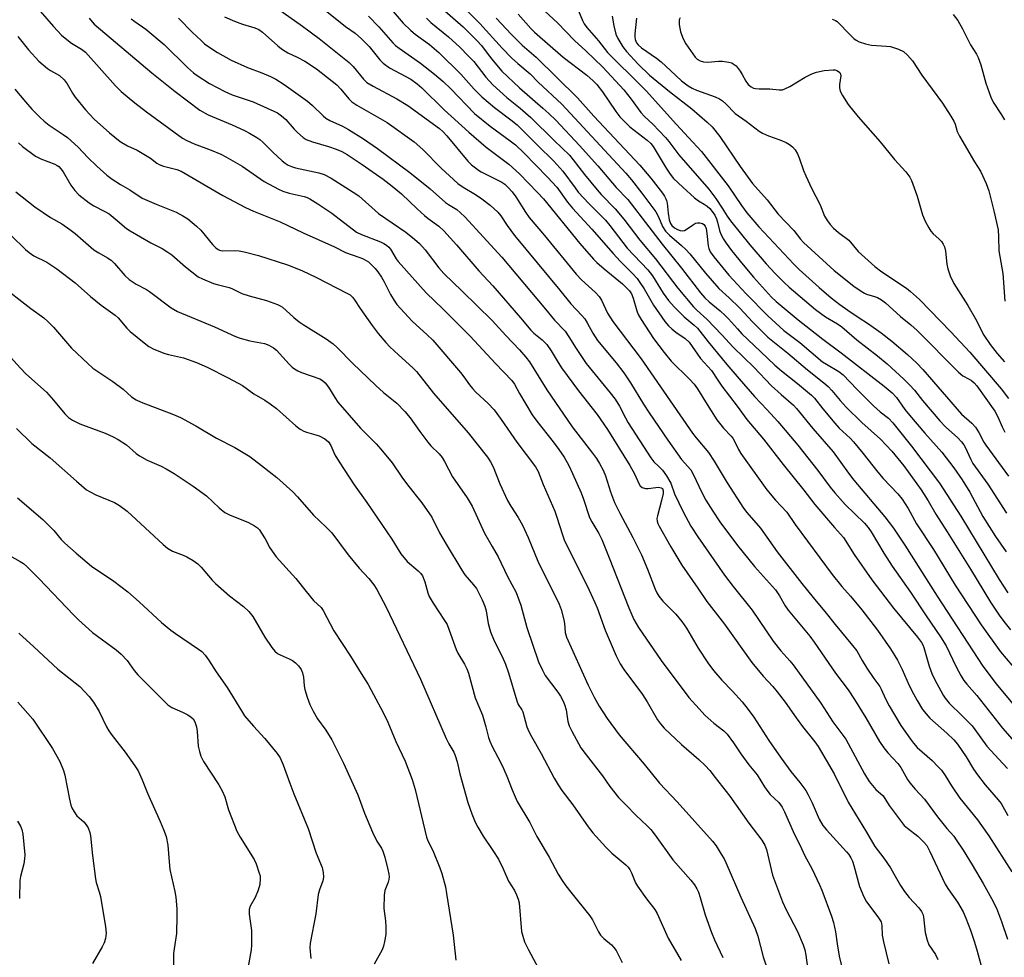
# Model space of a CAD drawing. Units: inches. Extents: x 1249770 to 1255770, y 577451 to 581451.
# Drawn here: x 1251434 to 1251729, y 577710 to 577990 of the extents above; entities that cross this region are included whole.
import ezdxf

# ---------------------------------------------------------------- set-up
doc = ezdxf.new("R2010")
doc.units = ezdxf.units.IN
doc.header["$MEASUREMENT"] = 0
doc.layers.add('Undefined', color=1, linetype='Continuous')

msp = doc.modelspace()

# ---------------------------------------------------------------- linework, layer by layer
at = {"layer": 'Undefined'}
for points, elevation in [([(1251563.92, 577997.38), (1251571.94, 577989.16), (1251578.64, 577981.83), (1251581.38, 577978.97), (1251583.27, 577977.26), (1251586.98, 577974.13), (1251589.41, 577971.69), (1251596.42, 577965.06), (1251615.61, 577944.43), (1251617.29, 577942.48), (1251620.39, 577938.53), (1251624.53, 577932.87), (1251625.39, 577931.43), (1251626.54, 577928.49), (1251627.5, 577927.12), (1251628.67, 577925.89), (1251632.28, 577922.88), (1251633.54, 577921.66), (1251634.71, 577920.33), (1251639.39, 577914.54), (1251643.45, 577909.94), (1251646.46, 577907.22), (1251649.63, 577904.21), (1251653.61, 577899.96), (1251658.11, 577895.41), (1251664.04, 577890.67), (1251669.88, 577885.64), (1251674.83, 577881.77), (1251676.06, 577880.71), (1251677.17, 577879.52), (1251679.7, 577876.54), (1251681.53, 577874.56), (1251686.22, 577869.93), (1251691.77, 577864.93), (1251695.1, 577861.38), (1251698.71, 577856.95), (1251703.96, 577849.8), (1251705.99, 577846.55), (1251708.35, 577842.5), (1251711.74, 577837.28), (1251718.72, 577826.08), (1251724.62, 577816.27), (1251727.29, 577812.34), (1251728.69, 577810.41), (1251730.68, 577807.99)], 586), ([(1251559.98, 577994.28), (1251566.92, 577988.25), (1251571.04, 577984.09), (1251572.41, 577982.58), (1251574.39, 577979.89), (1251575.88, 577978.06), (1251578.53, 577975), (1251583.78, 577969.98), (1251590.82, 577963.91), (1251592.56, 577962.34), (1251594.64, 577960.28), (1251601.77, 577952.78), (1251607.22, 577946.65), (1251612.74, 577940.14), (1251616.17, 577936.56), (1251622.49, 577928.44), (1251626.44, 577923.23), (1251632.2, 577916.11), (1251637.9, 577908.73), (1251639.27, 577907.18), (1251640.51, 577906), (1251643.83, 577903.28), (1251645.31, 577901.93), (1251646.31, 577900.92), (1251648.95, 577897.89), (1251650.33, 577896.44), (1251655.83, 577891.13), (1251660.18, 577887.06), (1251662.19, 577885.35), (1251666.95, 577881.62), (1251671.14, 577878.11), (1251672.01, 577877.18), (1251674.5, 577873.99), (1251678.1, 577869.69), (1251679.44, 577868.28), (1251682.67, 577865.22), (1251683.68, 577864.14), (1251686.5, 577860.77), (1251690.93, 577855.05), (1251692.57, 577853.21), (1251696.98, 577848.58), (1251698.25, 577846.98), (1251700.04, 577844.26), (1251702.54, 577839.61), (1251707.57, 577831.98), (1251714.09, 577821.29), (1251721.84, 577809.48), (1251727.64, 577801.37), (1251736.09, 577791.42)], 588), ([(1251599.97, 577996.66), (1251602.63, 577990.09), (1251603.18, 577989.13), (1251603.97, 577988.04), (1251607.45, 577983.99), (1251610.14, 577980.58), (1251611.09, 577979.49), (1251619.33, 577971.47), (1251621.69, 577969.07), (1251630.71, 577958.99), (1251634.38, 577955.15), (1251638.18, 577950.9), (1251646.21, 577940.64), (1251650.17, 577934.82), (1251651.8, 577932.65), (1251655.4, 577928.46), (1251665.79, 577917.28), (1251667.46, 577915.68), (1251673.4, 577910.33), (1251677.05, 577907.19), (1251679.63, 577905.21), (1251682.02, 577903.5), (1251685.07, 577901.41), (1251688.12, 577899.44), (1251691.91, 577896.75), (1251695.12, 577894.26), (1251699.83, 577890.21), (1251702.59, 577887.66), (1251704.39, 577885.8), (1251715.99, 577872.38), (1251719.06, 577869.77), (1251720.18, 577868.53), (1251721.2, 577866.9), (1251722.65, 577864.09), (1251723.22, 577863.12), (1251730.03, 577853.91)], 578), ([(1251440.45, 577992.9), (1251444.43, 577988.28), (1251446.85, 577985.76), (1251447.94, 577984.79), (1251449.8, 577983.37), (1251452.82, 577981.53), (1251454.01, 577980.6), (1251463.01, 577970.6), (1251464.72, 577968.92), (1251466.47, 577967.4), (1251468.71, 577965.53), (1251472.23, 577962.78), (1251483.04, 577954.97), (1251484.3, 577954.26), (1251486.47, 577953.28), (1251491.58, 577951.36), (1251494.44, 577950.12), (1251495.99, 577949.35), (1251500.84, 577946.59), (1251507.39, 577941.97), (1251511.68, 577939.68), (1251513, 577939.13), (1251514.89, 577938.5), (1251519.42, 577937.48), (1251520.31, 577937.18), (1251521.07, 577936.81), (1251523.52, 577935.34), (1251527.69, 577932.5), (1251535.09, 577926.84), (1251536.53, 577926.13), (1251542.23, 577923.93), (1251543.27, 577923.43), (1251544.01, 577922.93), (1251544.69, 577922.36), (1251545.25, 577921.7), (1251546.96, 577918.82), (1251547.53, 577918.06), (1251555.9, 577908.69), (1251560.98, 577903.78), (1251569.02, 577895.78), (1251576.58, 577887.55), (1251581.49, 577882.47), (1251582.26, 577881.43), (1251583.81, 577878.57), (1251587.61, 577872.22), (1251588.98, 577870.28), (1251593.88, 577864.11), (1251595.58, 577861.83), (1251597.14, 577859.52), (1251598.53, 577857.07), (1251599.69, 577854.68), (1251602.19, 577848.95), (1251602.92, 577846.99), (1251604.72, 577841.53), (1251605.38, 577840.24), (1251607.51, 577836.73), (1251608.43, 577834.95), (1251610.65, 577829.49), (1251616.51, 577814.53), (1251617.99, 577811.08), (1251619.34, 577808.61), (1251626.15, 577798.8), (1251634.45, 577787.75), (1251637.48, 577784.31), (1251639.27, 577782.43), (1251641.9, 577780.06), (1251644.88, 577777.81), (1251645.92, 577776.78), (1251647.83, 577774.17), (1251649.98, 577770.88), (1251652.41, 577767.63), (1251654.85, 577764.56), (1251657.1, 577761.02), (1251658.07, 577759.64), (1251658.8, 577758.77), (1251661.33, 577756.34), (1251661.87, 577755.68), (1251662.34, 577754.92), (1251663.02, 577753.59), (1251665.68, 577747.65), (1251668.1, 577742.56), (1251669.15, 577740.41), (1251671.22, 577736.56), (1251673.53, 577731.76), (1251674.23, 577730.12), (1251677.13, 577722.34), (1251677.73, 577720.48), (1251678.3, 577717.63), (1251678.77, 577714.07), (1251679.42, 577710.36), (1251680.79, 577704.63)], 608), ([(1251495.58, 577991.17), (1251498.54, 577989.91), (1251500.99, 577989.02), (1251504.67, 577987.93), (1251505.83, 577987.44), (1251506.97, 577986.6), (1251511.49, 577982.51), (1251512.63, 577981.6), (1251514.54, 577980.47), (1251517.3, 577979.12), (1251519.55, 577977.91), (1251523.09, 577975.63), (1251527.8, 577972), (1251529.17, 577970.86), (1251530.34, 577969.61), (1251532.71, 577966.72), (1251533.68, 577965.77), (1251535.12, 577964.81), (1251544.26, 577959.57), (1251552.28, 577953.78), (1251554.91, 577951.52), (1251560.33, 577945.98), (1251565.38, 577941.39), (1251566.92, 577940.23), (1251570.61, 577938.07), (1251572.51, 577936.83), (1251575.01, 577934.91), (1251577.32, 577932.77), (1251578.23, 577931.66), (1251580.06, 577928.77), (1251582.3, 577925.85), (1251595.86, 577909.53), (1251599.14, 577905.38), (1251602.45, 577901.93), (1251603.33, 577900.9), (1251604.05, 577899.73), (1251605.75, 577896.59), (1251607.1, 577894.47), (1251612.66, 577887.79), (1251614.97, 577884.74), (1251617.03, 577881.8), (1251620.89, 577875.44), (1251622.58, 577872.8), (1251628.15, 577864.62), (1251632.23, 577858.9), (1251635.05, 577855.78), (1251635.86, 577854.33), (1251638.24, 577849.19), (1251639.54, 577846.74), (1251641.58, 577843.43), (1251643.74, 577840.28), (1251648.97, 577833.21), (1251652.4, 577828.94), (1251654.09, 577826.92), (1251660.31, 577819.87), (1251661.58, 577818.07), (1251663.28, 577815.16), (1251664.15, 577813.84), (1251670.59, 577806.03), (1251671.97, 577804.25), (1251678.31, 577794.95), (1251682.05, 577789.98), (1251684, 577787.14), (1251687.38, 577781.6), (1251691.49, 577774.61), (1251692.74, 577772.7), (1251693.94, 577771.23), (1251696.99, 577767.95), (1251697.82, 577766.77), (1251699.88, 577763.17), (1251700.57, 577762.19), (1251702.11, 577760.36), (1251704.92, 577757.37), (1251708.8, 577752.05), (1251711.59, 577748.56), (1251713.64, 577746.24), (1251714.43, 577745.22), (1251716.46, 577742.11), (1251719.18, 577737.7), (1251722.46, 577732.13), (1251725, 577727.62), (1251726.41, 577724.78), (1251727.97, 577720.76), (1251729.7, 577715.46)], 600), ([(1251538.61, 577991.38), (1251541.76, 577988.19), (1251545.92, 577983.43), (1251546.68, 577982.66), (1251547.79, 577981.8), (1251554.24, 577977.32), (1251558.38, 577974.02), (1251560.98, 577971.83), (1251563.25, 577969.7), (1251570.34, 577962.27), (1251575, 577958.56), (1251581.01, 577954.15), (1251582.59, 577952.89), (1251585.16, 577950.45), (1251592.2, 577943.29), (1251595.01, 577940.23), (1251598.13, 577935.84), (1251599.63, 577934.05), (1251605.43, 577927.7), (1251611.76, 577920.47), (1251613.94, 577918.16), (1251617.65, 577914.42), (1251618.96, 577912.96), (1251619.81, 577911.83), (1251621.04, 577909.93), (1251623.86, 577905.01), (1251627.24, 577900.1), (1251628.33, 577898.87), (1251629.31, 577897.92), (1251630.55, 577896.95), (1251633.35, 577895.07), (1251634.51, 577893.91), (1251637.88, 577889.05), (1251641.23, 577885.48), (1251643.09, 577882.54), (1251644.31, 577880.77), (1251648.91, 577874.85), (1251651.82, 577870.8), (1251656.72, 577864.96), (1251662.63, 577857.39), (1251668.87, 577849.66), (1251672.1, 577845.46), (1251677.98, 577838.56), (1251680.66, 577835.55), (1251683.92, 577830.5), (1251689.14, 577822.86), (1251695.69, 577814.39), (1251702.81, 577805.78), (1251704.05, 577804.13), (1251704.39, 577803.47), (1251704.69, 577802.65), (1251706.31, 577797.05), (1251707.11, 577794.89), (1251708.02, 577792.98), (1251709.76, 577789.7), (1251710.47, 577788.46), (1251711.09, 577787.56), (1251712.33, 577786.07), (1251716.23, 577782.23), (1251719.14, 577779.22), (1251719.98, 577778.18), (1251723.59, 577773.17), (1251728.3, 577767.95), (1251729.78, 577766.51)], 594), ([(1251546.03, 577992.76), (1251549.05, 577989.32), (1251551.25, 577987.12), (1251552.6, 577986.05), (1251556.86, 577982.97), (1251559.65, 577980.55), (1251566.26, 577974.05), (1251570.28, 577969.58), (1251572.53, 577967.29), (1251576.29, 577964.07), (1251581.25, 577960.45), (1251583.13, 577958.95), (1251589.21, 577952.82), (1251594.1, 577948.05), (1251596.72, 577945.08), (1251600.41, 577940.03), (1251601.39, 577938.8), (1251604.57, 577935.42), (1251609.56, 577930.37), (1251610.85, 577928.8), (1251615.98, 577922), (1251622.17, 577915.56), (1251623.53, 577913.74), (1251626.72, 577908.57), (1251628.36, 577906.38), (1251630.1, 577904.5), (1251633.03, 577901.56), (1251636.08, 577899.05), (1251637.03, 577898.12), (1251640.23, 577894.06), (1251645.82, 577887.24), (1251649.54, 577883), (1251654.03, 577877.69), (1251657.82, 577873.75), (1251661.03, 577870.26), (1251667, 577863.16), (1251673.05, 577855.61), (1251676.75, 577850.57), (1251678.12, 577848.87), (1251681.17, 577845.41), (1251686.93, 577839.79), (1251688.05, 577838.55), (1251688.98, 577837.2), (1251692.73, 577830.92), (1251695.26, 577827.03), (1251700.69, 577819.21), (1251705.42, 577812.11), (1251709.71, 577805.9), (1251711.36, 577803.15), (1251714.38, 577796.94), (1251715.78, 577794.3), (1251716.7, 577792.81), (1251717.56, 577791.72), (1251720.53, 577788.31), (1251728.29, 577778.51), (1251733.92, 577772.05)], 592), ([(1251583.35, 577991.98), (1251587.23, 577987.69), (1251588.3, 577986.63), (1251596.89, 577979.13), (1251603.9, 577973.71), (1251605.83, 577972.1), (1251606.88, 577970.95), (1251608.63, 577968.74), (1251612.57, 577962.92), (1251613.84, 577961.35), (1251616.82, 577958.28), (1251621.98, 577954.35), (1251623.1, 577953.34), (1251623.76, 577952.43), (1251627.61, 577946), (1251628.87, 577944.13), (1251629.9, 577942.89), (1251632.66, 577940.24), (1251636.18, 577937.11), (1251637.33, 577936.2), (1251639.05, 577935.2), (1251639.92, 577934.6), (1251640.72, 577933.88), (1251641.43, 577933.04), (1251642.22, 577931.86), (1251642.7, 577930.85), (1251643.03, 577929.82), (1251643.63, 577927.32), (1251644.03, 577926.26), (1251644.78, 577924.76), (1251645.58, 577923.52), (1251647.17, 577921.39), (1251650.71, 577917.05), (1251653.82, 577913.41), (1251659.14, 577907.41), (1251660.59, 577906.07), (1251667.17, 577900.66), (1251674.5, 577894.8), (1251679.99, 577890.8), (1251692.88, 577880.77), (1251695.29, 577878.75), (1251696.52, 577877.43), (1251699.08, 577873.84), (1251700.45, 577872.11), (1251705.04, 577866.76), (1251710.07, 577861.09), (1251713.71, 577856.4), (1251716.22, 577852.75), (1251718.46, 577849.09), (1251722.37, 577841.82), (1251726.11, 577835.88), (1251729.38, 577831.26)], 582), ([(1251591.38, 577992.92), (1251595.16, 577989.36), (1251600.28, 577984.08), (1251603.63, 577981.04), (1251608.75, 577976.15), (1251615.03, 577969.35), (1251617.2, 577966.57), (1251620.11, 577962.56), (1251621.18, 577961.43), (1251623.72, 577959.15), (1251627.48, 577955.1), (1251628.47, 577953.91), (1251631.44, 577949.91), (1251640.38, 577939.66), (1251642.5, 577936.87), (1251644.37, 577934.05), (1251645.87, 577931.64), (1251646.88, 577930.25), (1251652.72, 577923.03), (1251657.6, 577917.4), (1251660.28, 577914.46), (1251662.91, 577911.82), (1251664.43, 577910.41), (1251672.3, 577903.69), (1251675.35, 577901.52), (1251678.94, 577899.43), (1251680.2, 577898.57), (1251684.66, 577894.62), (1251690.91, 577889.87), (1251693.75, 577887.45), (1251698.72, 577882.91), (1251700.56, 577881.06), (1251701.94, 577879.57), (1251704.35, 577876.55), (1251709.5, 577870.43), (1251711.24, 577868.68), (1251714.91, 577865.33), (1251716.01, 577864.13), (1251716.66, 577863.25), (1251717.08, 577862.53), (1251718.73, 577858.87), (1251719.39, 577857.69), (1251723.88, 577851.5), (1251729.43, 577842.79)], 580), ([(1251611.49, 577991.37), (1251611.96, 577988.49), (1251612.64, 577985.97), (1251613.22, 577984.67), (1251614.68, 577982.23), (1251615.75, 577980.88), (1251619.3, 577977.07), (1251622.66, 577973.76), (1251628.67, 577968.89), (1251635.34, 577963.69), (1251639.97, 577959.75), (1251641.41, 577958.36), (1251643.75, 577955.42), (1251649.82, 577946.46), (1251653.52, 577941.42), (1251657.84, 577936.51), (1251661.16, 577932.18), (1251665.8, 577927.29), (1251667.83, 577924.77), (1251668.77, 577923.76), (1251677.92, 577915.39), (1251683.76, 577910.73), (1251685.94, 577909.19), (1251686.94, 577908.58), (1251687.61, 577908.3), (1251689.97, 577907.62), (1251690.91, 577907.25), (1251692.1, 577906.6), (1251693.27, 577905.73), (1251697.76, 577901.64), (1251700.83, 577899.17), (1251702.73, 577897.44), (1251715.08, 577884.95), (1251716.38, 577883.92), (1251718.32, 577882.93), (1251718.93, 577882.53), (1251719.76, 577881.76), (1251720.53, 577880.85), (1251726, 577873.35), (1251726.89, 577871.6), (1251728.1, 577868.62), (1251728.93, 577867.08)], 576), ([(1251631.83, 577990.93), (1251631.58, 577990.26), (1251631.53, 577989.74), (1251631.57, 577988.93), (1251631.96, 577986.75), (1251632.74, 577984.62), (1251633.52, 577983.08), (1251636.29, 577979.18), (1251636.89, 577978.59), (1251637.78, 577978.04), (1251638.8, 577977.77), (1251640.16, 577977.67), (1251643.34, 577977.97), (1251644.49, 577977.96), (1251646.45, 577977.64), (1251647.25, 577977.42), (1251647.74, 577977.19), (1251648.56, 577976.5), (1251649.79, 577974.97), (1251650.4, 577974), (1251651.45, 577972), (1251652.2, 577970.94), (1251653.03, 577970.26), (1251653.82, 577969.91), (1251654.37, 577969.78), (1251655.51, 577969.7), (1251658.71, 577969.69), (1251661.44, 577969.39), (1251662.42, 577969.41), (1251663.19, 577969.65), (1251664.67, 577970.42), (1251669.21, 577973.2), (1251671.27, 577974.18), (1251672.59, 577974.69), (1251674.95, 577975.11), (1251677.64, 577975.38), (1251678.21, 577975.33), (1251678.74, 577975.16), (1251679.22, 577974.89), (1251679.55, 577974.57), (1251679.8, 577974.04), (1251679.86, 577973.53), (1251679.48, 577971), (1251679.46, 577969.96), (1251679.73, 577968.96), (1251680.39, 577967.7), (1251682.11, 577965.01), (1251685.08, 577961.33), (1251691.66, 577953.78), (1251695.9, 577948.55), (1251699.36, 577944.85), (1251700.52, 577943.29), (1251701.05, 577942.29), (1251701.86, 577940.11), (1251702.7, 577937.63), (1251704.35, 577932.01), (1251705.13, 577930.15), (1251706.19, 577928.12), (1251706.79, 577927.16), (1251707.5, 577926.35), (1251709.16, 577924.84), (1251709.98, 577923.99), (1251710.48, 577923.28), (1251710.85, 577922.49), (1251711.17, 577921.14), (1251711.62, 577917.25), (1251711.86, 577915.89), (1251712.63, 577913.78), (1251713.71, 577911.47), (1251717.87, 577904.93), (1251720.17, 577900.9), (1251722.68, 577896.08), (1251724.51, 577893.29), (1251726.64, 577890.6), (1251728.87, 577888.08)], 572), ([(1251713.49, 577991.94), (1251714.85, 577990.11), (1251716.28, 577987.62), (1251718.72, 577982.87), (1251720.42, 577980.06), (1251720.95, 577979.03), (1251721.74, 577976.84), (1251723.21, 577971.35), (1251724.74, 577967.19), (1251725.44, 577965.64), (1251727.99, 577961.86), (1251728.82, 577960.42)], 568), ([(1251455.08, 577990.8), (1251455.95, 577989.67), (1251456.6, 577988.97), (1251473.81, 577974.45), (1251480.84, 577968.84), (1251488.21, 577963.33), (1251490.7, 577961.94), (1251497.88, 577958.9), (1251501.51, 577957.22), (1251503.01, 577956.44), (1251505.21, 577955.13), (1251506.15, 577954.51), (1251507.04, 577953.77), (1251510.05, 577950.74), (1251512.84, 577948.16), (1251513.74, 577947.42), (1251514.63, 577946.86), (1251515.65, 577946.41), (1251516.77, 577946.08), (1251523.74, 577944.6), (1251525.4, 577944.11), (1251527.46, 577942.93), (1251534.03, 577938.81), (1251535.71, 577937.64), (1251541.58, 577932.44), (1251549.81, 577926.82), (1251552.36, 577924.78), (1251553.92, 577923.41), (1251555.63, 577921.5), (1251559.64, 577916.21), (1251561.14, 577914.44), (1251566.63, 577909.21), (1251575.59, 577900.45), (1251579.72, 577895.98), (1251583.83, 577891.69), (1251585.71, 577889.45), (1251586.76, 577888.05), (1251592, 577879.65), (1251599.56, 577868.64), (1251605.65, 577860.8), (1251606.87, 577859.12), (1251607.75, 577857.68), (1251608.81, 577855.71), (1251609.56, 577854), (1251611, 577849.17), (1251612.25, 577846.01), (1251613.78, 577842.87), (1251617.68, 577835.58), (1251620.27, 577830.39), (1251622.09, 577826.05), (1251624.4, 577820.07), (1251624.9, 577819), (1251625.5, 577817.97), (1251626.64, 577816.56), (1251630.53, 577812.6), (1251632.36, 577810.49), (1251633.73, 577808.44), (1251637.18, 577802.46), (1251640.11, 577798.07), (1251641.82, 577795.77), (1251644.31, 577792.9), (1251647.5, 577789.64), (1251650.4, 577786.41), (1251652.22, 577784.17), (1251653.87, 577781.83), (1251658.4, 577774.89), (1251662.04, 577769.58), (1251664.94, 577765.59), (1251667.68, 577762.29), (1251669.43, 577759.91), (1251670.15, 577758.62), (1251671.32, 577756.23), (1251673.45, 577751.38), (1251674.55, 577749.5), (1251675.63, 577748.15), (1251681.54, 577741.64), (1251682.24, 577740.75), (1251682.85, 577739.79), (1251683.36, 577738.81), (1251683.81, 577737.54), (1251685.45, 577731.27), (1251686.78, 577728.12), (1251687.6, 577726.67), (1251691.01, 577722.14), (1251691.91, 577720.67), (1251692.19, 577719.47), (1251692.29, 577716.67), (1251692.67, 577714.66), (1251694.25, 577708.09)], 606), ([(1251467.69, 577990.63), (1251468.78, 577989.77), (1251472.05, 577987.47), (1251477.57, 577982.88), (1251484.53, 577976.09), (1251486.27, 577974.5), (1251487.42, 577973.63), (1251491.04, 577971.25), (1251495.63, 577968.86), (1251497.9, 577967.92), (1251504.18, 577965.79), (1251511.44, 577962.48), (1251512.64, 577961.65), (1251513.96, 577960.5), (1251516.37, 577957.64), (1251517.37, 577956.64), (1251519.08, 577955.17), (1251520.02, 577954.57), (1251521.86, 577953.87), (1251526.7, 577952.44), (1251528.96, 577951.67), (1251530.67, 577950.92), (1251532.29, 577950), (1251536.7, 577947.03), (1251542.98, 577942.63), (1251545.7, 577940.62), (1251548.49, 577938.25), (1251553.2, 577933.77), (1251555.38, 577931.81), (1251556.5, 577930.89), (1251559.64, 577928.63), (1251561.13, 577927.23), (1251564.99, 577923.04), (1251571.6, 577915.28), (1251575.79, 577910.81), (1251584.12, 577901.25), (1251587.2, 577897.52), (1251588.13, 577896.63), (1251590.56, 577894.63), (1251591.93, 577893.22), (1251593.23, 577891.32), (1251595.02, 577888.32), (1251596.38, 577886.26), (1251601.49, 577879.39), (1251607.06, 577872.29), (1251610.15, 577867.86), (1251616.83, 577857.07), (1251618.17, 577854.59), (1251619.46, 577851.72), (1251619.91, 577851.01), (1251620.53, 577850.48), (1251621.48, 577850.2), (1251622.27, 577850.19), (1251624.55, 577850.53), (1251625.41, 577850.58), (1251626.16, 577850.44), (1251626.52, 577850.16), (1251626.78, 577849.51), (1251626.74, 577848.69), (1251626.27, 577846.64), (1251625.03, 577842), (1251624.91, 577841.22), (1251624.94, 577840.47), (1251625.17, 577839.69), (1251625.55, 577838.9), (1251629.01, 577832.75), (1251632.31, 577827.27), (1251637.14, 577820.38), (1251639.78, 577816.4), (1251645.06, 577809.69), (1251653.29, 577798.22), (1251656.67, 577794.13), (1251659.6, 577790.99), (1251660.88, 577789.43), (1251663.23, 577786.38), (1251666.5, 577781.64), (1251668.42, 577779.02), (1251672.14, 577774.44), (1251673.08, 577773.12), (1251677.93, 577764.86), (1251682.12, 577756.41), (1251687.62, 577747.45), (1251690.11, 577743.14), (1251692.77, 577739.66), (1251694.71, 577736.77), (1251695.79, 577735.05), (1251697.77, 577731.48), (1251698.9, 577729.72), (1251700.34, 577727.98), (1251703.2, 577724.89), (1251704.04, 577723.78), (1251704.4, 577722.99), (1251704.6, 577722.18), (1251705.09, 577717.44), (1251705.67, 577715.14), (1251706.26, 577713.8), (1251708.19, 577710.87), (1251708.92, 577709.42)], 604), ([(1251481.77, 577990.83), (1251486.03, 577986.53), (1251488.55, 577984.12), (1251489.63, 577983.15), (1251490.58, 577982.43), (1251493.52, 577980.53), (1251497.61, 577978.21), (1251502.47, 577976.06), (1251506.71, 577974.49), (1251509.33, 577973.38), (1251510.9, 577972.56), (1251513.45, 577970.99), (1251518.31, 577967.53), (1251520.35, 577965.96), (1251521.87, 577964.67), (1251525.05, 577961.59), (1251525.91, 577960.91), (1251527.08, 577960.22), (1251530.82, 577958.47), (1251532.64, 577957.48), (1251537.17, 577954.74), (1251541.29, 577951.88), (1251551, 577944.66), (1251557.05, 577939.77), (1251561.69, 577935.73), (1251562.57, 577935.1), (1251565.07, 577933.59), (1251566.19, 577932.65), (1251567.46, 577931.42), (1251578.49, 577919.31), (1251591.59, 577903.77), (1251594.24, 577900.5), (1251597.42, 577897.22), (1251598.59, 577895.56), (1251600.72, 577892.08), (1251603.73, 577887.52), (1251610.92, 577878.82), (1251612.41, 577876.86), (1251613.67, 577874.79), (1251615.46, 577871.32), (1251616.33, 577869.8), (1251623.07, 577859.33), (1251624.02, 577858.13), (1251625.41, 577856.88), (1251626.61, 577855.64), (1251627.8, 577854.03), (1251629.05, 577851.76), (1251630.2, 577848.57), (1251632.79, 577843.18), (1251635.06, 577838.95), (1251637.14, 577835.73), (1251645.13, 577824.25), (1251647.65, 577820.88), (1251653.34, 577813.83), (1251659.67, 577804.58), (1251662, 577801.63), (1251664.61, 577798.73), (1251665.66, 577797.46), (1251673.91, 577786), (1251677.53, 577780.48), (1251681.37, 577775.23), (1251686.97, 577764.87), (1251688.32, 577762.65), (1251690.39, 577760.2), (1251692.51, 577758.32), (1251694.31, 577755.43), (1251698.84, 577749.51), (1251699.79, 577748.64), (1251702.88, 577746.23), (1251704.71, 577744.49), (1251705.57, 577743.48), (1251706.53, 577741.71), (1251711.12, 577731.92), (1251711.9, 577730.66), (1251714.78, 577726.51), (1251716.5, 577723.63), (1251717.31, 577721.76), (1251718.64, 577718.16), (1251719.87, 577714.56), (1251720.68, 577711.9), (1251722.41, 577705.71)], 602), ([(1251555.94, 577990.75), (1251557.31, 577989.52), (1251562.59, 577985.22), (1251565.95, 577982.14), (1251568.59, 577979.48), (1251570.12, 577977.83), (1251573.76, 577973.15), (1251575.84, 577970.82), (1251580.03, 577967.11), (1251584.04, 577963.9), (1251587.23, 577961.12), (1251594.15, 577954.23), (1251598.71, 577949.81), (1251599.87, 577948.46), (1251603.2, 577944.11), (1251606.99, 577939.44), (1251608.25, 577938.05), (1251612.44, 577933.8), (1251615.01, 577930.76), (1251619.78, 577924.48), (1251624.46, 577918.89), (1251631.15, 577910.13), (1251635.82, 577904.53), (1251636.81, 577903.49), (1251639.91, 577900.68), (1251644.3, 577896.12), (1251647.68, 577892.47), (1251653.87, 577886.45), (1251659.17, 577880.9), (1251662.05, 577878.29), (1251665.72, 577875.1), (1251666.68, 577874.14), (1251671.54, 577868.11), (1251677.62, 577861.12), (1251682.21, 577854.81), (1251683.83, 577852.73), (1251693.09, 577841.78), (1251695.68, 577838.3), (1251699.05, 577833.29), (1251708.72, 577818.01), (1251722.35, 577797.12), (1251726.36, 577791.83), (1251734.27, 577782.33)], 590), ([(1251576.8, 577990.81), (1251581.42, 577985.89), (1251583.3, 577983.99), (1251584.58, 577982.77), (1251588.8, 577979.1), (1251601.19, 577966.98), (1251606.06, 577961.52), (1251619.81, 577946.81), (1251623.08, 577942.93), (1251626.55, 577938.46), (1251627.14, 577937.58), (1251627.56, 577936.79), (1251627.78, 577936.25), (1251627.95, 577935.48), (1251628.22, 577932.54), (1251628.58, 577930.48), (1251628.94, 577929.38), (1251629.32, 577928.83), (1251630.15, 577928.14), (1251631.08, 577927.59), (1251631.83, 577927.32), (1251632.6, 577927.25), (1251633.11, 577927.37), (1251633.61, 577927.62), (1251635.5, 577928.95), (1251636.47, 577929.47), (1251636.99, 577929.59), (1251637.77, 577929.6), (1251638.5, 577929.42), (1251638.89, 577929.15), (1251639.33, 577928.58), (1251639.58, 577927.9), (1251639.82, 577926.46), (1251640.17, 577922.7), (1251640.38, 577921.9), (1251640.85, 577920.93), (1251641.93, 577919.44), (1251646.36, 577913.98), (1251651.56, 577908.41), (1251658.03, 577901.77), (1251662.84, 577897.44), (1251667.66, 577893.83), (1251674.43, 577888.11), (1251675.6, 577887.33), (1251679.26, 577885.18), (1251680.62, 577884.16), (1251684.66, 577879.85), (1251689.71, 577874.94), (1251691.66, 577873.13), (1251694.16, 577871.26), (1251695.48, 577869.86), (1251701.05, 577862.85), (1251709.45, 577851.76), (1251715.78, 577841.91), (1251727.22, 577823.02), (1251729.86, 577818.98)], 584), ([(1251618.76, 577990.78), (1251618.25, 577986.13), (1251618.25, 577985.26), (1251618.36, 577984.41), (1251618.77, 577983.46), (1251619.29, 577982.84), (1251620.33, 577981.92), (1251624.72, 577978.81), (1251626.13, 577977.72), (1251629, 577975.17), (1251632.28, 577972.09), (1251634.23, 577970.55), (1251635.44, 577969.85), (1251636.72, 577969.23), (1251642.28, 577967.27), (1251643.59, 577966.66), (1251644.49, 577966.04), (1251645.55, 577965.16), (1251648.34, 577962.33), (1251651.62, 577960), (1251655.48, 577957), (1251656.46, 577956.44), (1251658.27, 577955.62), (1251661.65, 577954.42), (1251663.58, 577953.63), (1251664.59, 577953.05), (1251665.47, 577952.31), (1251666.24, 577951.45), (1251666.93, 577950.27), (1251667.48, 577949.01), (1251668.7, 577945.28), (1251669.38, 577943.67), (1251671.15, 577939.96), (1251673.73, 577934.99), (1251675.02, 577931.58), (1251675.87, 577930.17), (1251676.7, 577929.07), (1251677.69, 577928.07), (1251679.18, 577926.76), (1251682.31, 577924.4), (1251685.07, 577921), (1251690.11, 577916.53), (1251692.17, 577915.01), (1251699.55, 577910.04), (1251700.75, 577909.08), (1251703.41, 577906.71), (1251712.81, 577897.01), (1251718.44, 577890.97), (1251727.83, 577879.97), (1251730.01, 577877.14)], 574), ([(1251677.26, 577990.47), (1251678.32, 577990.07), (1251678.8, 577989.78), (1251679.44, 577989.22), (1251682.21, 577986.29), (1251683.82, 577984.72), (1251684.47, 577984.21), (1251685.33, 577983.76), (1251687.31, 577983.14), (1251689.04, 577982.76), (1251693.59, 577982.47), (1251694.71, 577982.3), (1251697.12, 577981.53), (1251698.63, 577980.84), (1251699.88, 577979.75), (1251701.35, 577978.07), (1251704.08, 577973.77), (1251710.33, 577965.42), (1251712.81, 577961.54), (1251713.69, 577960.01), (1251714.06, 577959.09), (1251714.73, 577956.9), (1251715.37, 577955.57), (1251719.86, 577947.85), (1251721.67, 577945.11), (1251723.36, 577941.36), (1251724.2, 577939.17), (1251725.65, 577933.21), (1251726.9, 577927.53), (1251727.09, 577925.47), (1251727.13, 577921.26), (1251728.31, 577914.43), (1251728.96, 577906.18)], 570), ([(1251433.76, 577985.3), (1251436.97, 577981.37), (1251440.02, 577977.97), (1251442.61, 577975.73), (1251443.55, 577975.12), (1251446.24, 577973.63), (1251447.66, 577972.32), (1251448.52, 577971.2), (1251450.11, 577968.39), (1251450.93, 577967.19), (1251454.05, 577963.35), (1251456.63, 577960.56), (1251461.2, 577956.55), (1251464.4, 577953.97), (1251466.55, 577952.63), (1251469.43, 577951.34), (1251470.95, 577950.49), (1251473.42, 577948.94), (1251475.3, 577947.5), (1251476.04, 577947.03), (1251477.34, 577946.55), (1251481.28, 577945.54), (1251482.58, 577945.02), (1251495.06, 577937.83), (1251501.82, 577934.24), (1251504.28, 577933.11), (1251512.23, 577929.91), (1251519.12, 577926.67), (1251528.48, 577922.44), (1251531.78, 577920.7), (1251535.79, 577919.36), (1251536.86, 577918.92), (1251537.9, 577918.38), (1251538.62, 577917.91), (1251540.64, 577915.99), (1251541.48, 577914.97), (1251542.51, 577913.42), (1251543.33, 577911.96), (1251545.25, 577908.15), (1251546.29, 577906.43), (1251547.14, 577905.25), (1251551.71, 577900.18), (1251556.19, 577896.15), (1251557.83, 577894.52), (1251566.15, 577884.9), (1251567.12, 577883.63), (1251568.8, 577881.18), (1251569.71, 577880.07), (1251570.71, 577879.02), (1251574.39, 577875.64), (1251576.22, 577873.75), (1251578.36, 577870.81), (1251582.97, 577864.02), (1251588.61, 577856.66), (1251589.33, 577855.29), (1251590.87, 577851.42), (1251594.34, 577843.45), (1251595.01, 577841.59), (1251596.61, 577836.34), (1251597.3, 577834.51), (1251603.99, 577821.15), (1251606.36, 577816.13), (1251607.02, 577814.51), (1251609.4, 577807.87), (1251612.73, 577800.15), (1251613.94, 577797.79), (1251615.04, 577796.08), (1251620.55, 577788.61), (1251621.94, 577786.42), (1251625.1, 577781.07), (1251625.92, 577779.88), (1251627.08, 577778.6), (1251632.21, 577773.65), (1251637.43, 577769.2), (1251639.33, 577767.4), (1251640.7, 577765.88), (1251642.36, 577763.86), (1251646.65, 577758.2), (1251652.42, 577750.13), (1251656.31, 577745.05), (1251657.14, 577743.58), (1251657.68, 577742.28), (1251659.5, 577734.59), (1251662.48, 577726.64), (1251663.58, 577724.21), (1251666.97, 577717.82), (1251668.63, 577713.84), (1251669.14, 577712.29), (1251669.42, 577710.74), (1251670.46, 577703.28)], 610), ([(1251432.89, 577969.56), (1251436.04, 577965.78), (1251437.96, 577963.6), (1251440.37, 577961.17), (1251441.64, 577960.03), (1251443.18, 577958.81), (1251447.37, 577956.07), (1251448.61, 577955.13), (1251451.8, 577952.19), (1251454.74, 577949.11), (1251457.36, 577946.51), (1251460.42, 577943.9), (1251462.01, 577942.68), (1251464.43, 577941.1), (1251467.25, 577939.44), (1251470.97, 577937.02), (1251475.16, 577935.17), (1251481.1, 577932.78), (1251483.12, 577931.74), (1251484.56, 577930.84), (1251487.21, 577928.61), (1251488.48, 577927.43), (1251492.01, 577923.15), (1251493.01, 577922.14), (1251493.66, 577921.64), (1251494.12, 577921.41), (1251494.86, 577921.24), (1251498.55, 577921.36), (1251499.96, 577921.23), (1251501.43, 577920.95), (1251505.7, 577919.88), (1251514.39, 577917.08), (1251518.74, 577915.34), (1251523.08, 577913.31), (1251532.2, 577908.63), (1251533.15, 577908.05), (1251533.88, 577907.4), (1251534.5, 577906.61), (1251536.15, 577904.03), (1251539.73, 577898.89), (1251541.51, 577896.52), (1251543.8, 577893.87), (1251545.03, 577892.59), (1251547.61, 577890.11), (1251551.92, 577886.28), (1251553, 577885.18), (1251558.1, 577878.73), (1251568.45, 577866.85), (1251574.19, 577859.52), (1251575.14, 577858.17), (1251575.9, 577856.68), (1251577.96, 577851.59), (1251580.22, 577846.58), (1251581.17, 577844.88), (1251583.38, 577841.51), (1251584.66, 577839.27), (1251586.34, 577835.6), (1251589.3, 577828.52), (1251595.67, 577815.61), (1251596.24, 577814), (1251597.1, 577810.97), (1251597.28, 577809.87), (1251597.48, 577807.13), (1251597.84, 577805.78), (1251604.38, 577791.4), (1251606.14, 577787.85), (1251607.67, 577785.11), (1251609.99, 577781.45), (1251613.62, 577776.56), (1251621.11, 577767.78), (1251625.69, 577762.15), (1251630.94, 577756.53), (1251641.49, 577744.75), (1251642.57, 577743.37), (1251644.12, 577740.94), (1251645.01, 577739.46), (1251645.54, 577738.41), (1251649.99, 577728.07), (1251654.32, 577718.72), (1251655.12, 577716.38), (1251656.7, 577710.18), (1251658.11, 577706.1)], 612), ([(1251433.93, 577953.57), (1251435.21, 577952.45), (1251439.1, 577949.53), (1251440.69, 577948.76), (1251444.81, 577947.14), (1251445.57, 577946.74), (1251446.03, 577946.41), (1251446.63, 577945.79), (1251447.35, 577944.86), (1251449.59, 577940.9), (1251450.81, 577939.24), (1251452.06, 577937.98), (1251455.07, 577935.57), (1251456.49, 577934.67), (1251459.78, 577933.04), (1251461.05, 577932.31), (1251462.92, 577930.82), (1251466.3, 577927.93), (1251467.33, 577927.2), (1251473.58, 577923.65), (1251476.97, 577921.9), (1251478.67, 577920.86), (1251479.81, 577920.01), (1251483.95, 577916.43), (1251487.7, 577913.51), (1251489, 577912.84), (1251492.29, 577911.53), (1251493.39, 577911.19), (1251496.94, 577910.33), (1251497.73, 577910.01), (1251500.77, 577908.48), (1251502.97, 577907.78), (1251508.15, 577906.37), (1251511.43, 577905.16), (1251512.23, 577904.81), (1251512.9, 577904.39), (1251516.29, 577901.27), (1251517.89, 577900.03), (1251519.07, 577899.22), (1251525.99, 577894.98), (1251528.05, 577893.45), (1251529.31, 577892.31), (1251533.86, 577887.7), (1251540.8, 577880.99), (1251543.16, 577878.86), (1251547.13, 577875.66), (1251549.48, 577873.24), (1251551.1, 577871.3), (1251553.97, 577867.21), (1251556.35, 577864.01), (1251557.29, 577862.96), (1251559.74, 577860.56), (1251560.64, 577859.5), (1251561.39, 577858.25), (1251563.75, 577853.67), (1251568.12, 577847.37), (1251569.6, 577844.92), (1251573.3, 577836.85), (1251575.64, 577832.91), (1251577.37, 577829.82), (1251580.16, 577823.89), (1251582.83, 577819.09), (1251584.21, 577815.35), (1251586.04, 577808.67), (1251589.49, 577798.34), (1251590.63, 577795.9), (1251591.48, 577794.33), (1251595.3, 577789.3), (1251596.06, 577788.12), (1251596.86, 577786.64), (1251597.27, 577785.62), (1251597.72, 577784.04), (1251598.29, 577780.59), (1251598.68, 577779.24), (1251599.44, 577777.65), (1251602.14, 577772.72), (1251603.69, 577770.57), (1251608.61, 577764.32), (1251610.86, 577761.17), (1251613.41, 577757.88), (1251615.65, 577755.5), (1251618.61, 577752.56), (1251621.95, 577749.41), (1251623.03, 577748.25), (1251624.33, 577746.61), (1251629.68, 577739.24), (1251635.08, 577733.08), (1251636.09, 577731.73), (1251636.84, 577730.57), (1251637.3, 577729.55), (1251637.84, 577727.93), (1251639.28, 577722.74), (1251641.24, 577717.46), (1251642.12, 577715.27), (1251644.61, 577710.01)], 614), ([(1251433.2, 577938.9), (1251438.88, 577934.4), (1251443.5, 577931.25), (1251446.89, 577929.3), (1251449.34, 577927.66), (1251450.96, 577926.43), (1251456.53, 577921.55), (1251457.95, 577920.61), (1251460.63, 577919.15), (1251461.7, 577918.41), (1251462.69, 577917.49), (1251465.77, 577913.86), (1251467.03, 577912.63), (1251469.14, 577911.29), (1251472.2, 577909.71), (1251473.19, 577909.12), (1251479.64, 577904.17), (1251481.56, 577903.16), (1251492.56, 577898.49), (1251498.83, 577895.63), (1251500.25, 577895.16), (1251503.13, 577894.38), (1251507.5, 577893.55), (1251508.79, 577893.03), (1251510.25, 577892.22), (1251511.14, 577891.55), (1251514.94, 577887.34), (1251515.79, 577886.51), (1251516.49, 577885.98), (1251517.51, 577885.38), (1251518.58, 577884.88), (1251524.05, 577883.03), (1251524.92, 577882.53), (1251525.67, 577881.83), (1251526.68, 577880.46), (1251528.53, 577877.36), (1251529.49, 577876.03), (1251536.22, 577868.27), (1251540.94, 577863.52), (1251542.31, 577861.97), (1251545.67, 577857.84), (1251548.56, 577853.61), (1251550.29, 577851.25), (1251554.6, 577845.94), (1251557.61, 577841.6), (1251559.85, 577836.91), (1251561.91, 577833.57), (1251566.51, 577825.77), (1251567.46, 577824.42), (1251570.07, 577821.43), (1251570.91, 577820.26), (1251572.64, 577816.89), (1251573.47, 577815.03), (1251573.82, 577813.66), (1251574.44, 577809.8), (1251575.14, 577807.31), (1251576.19, 577804.7), (1251578.59, 577799.97), (1251579.65, 577797.66), (1251580.53, 577795.09), (1251582.99, 577786.69), (1251583.44, 577785.67), (1251584.53, 577784), (1251584.81, 577783.44), (1251586.04, 577778.98), (1251586.63, 577777.53), (1251587.4, 577776.02), (1251590.25, 577770.95), (1251594.15, 577763.64), (1251595.34, 577761.59), (1251596.48, 577759.88), (1251599.71, 577755.61), (1251604.3, 577749.11), (1251605.74, 577747.29), (1251609.58, 577742.94), (1251611.42, 577741.23), (1251615.56, 577737.73), (1251616.32, 577736.96), (1251616.8, 577736.3), (1251617.34, 577735.32), (1251618.51, 577732.35), (1251619.05, 577731.33), (1251621.82, 577727.53), (1251624.23, 577724.39), (1251624.99, 577723.19), (1251628.29, 577715.81), (1251632.17, 577709.09)], 616), ([(1251431.78, 577925.87), (1251436.03, 577921.67), (1251437.12, 577920.71), (1251438.57, 577919.74), (1251442.4, 577917.84), (1251445.39, 577915.83), (1251450.92, 577911.69), (1251455.48, 577907.63), (1251458.67, 577905.03), (1251462.9, 577902.05), (1251463.8, 577901.18), (1251466.41, 577898.14), (1251467.4, 577897.11), (1251471.52, 577893.72), (1251472.94, 577892.66), (1251474.47, 577891.86), (1251477.69, 577890.56), (1251478.8, 577890.25), (1251483.27, 577889.3), (1251487.24, 577887.9), (1251490.37, 577886.51), (1251496.68, 577883.3), (1251500.96, 577880.95), (1251504.39, 577878.52), (1251507.63, 577876.6), (1251509.27, 577875.47), (1251511.08, 577874.07), (1251516.9, 577868.92), (1251518.25, 577867.92), (1251519.28, 577867.34), (1251520.08, 577867.01), (1251522.84, 577866.28), (1251523.89, 577865.9), (1251525.6, 577865), (1251526.64, 577864.16), (1251527.41, 577863.06), (1251528.62, 577860.22), (1251529.82, 577858.21), (1251534.31, 577851.34), (1251538.11, 577845.97), (1251545.62, 577835.06), (1251548.35, 577830.71), (1251550.25, 577828.33), (1251553.47, 577825.55), (1251554.26, 577824.75), (1251554.74, 577824.08), (1251555.48, 577822.29), (1251556.34, 577819.01), (1251556.76, 577817.94), (1251557.93, 577815.91), (1251561.39, 577810.78), (1251562.14, 577809.52), (1251562.81, 577807.88), (1251564.81, 577802.03), (1251565.37, 577800.99), (1251567.36, 577797.73), (1251568.07, 577796.3), (1251568.52, 577794.96), (1251570.58, 577787.6), (1251572.71, 577782.4), (1251573.69, 577778.99), (1251574.52, 577775.72), (1251574.89, 577774.63), (1251575.61, 577773.03), (1251578.14, 577768.35), (1251579.03, 577766.55), (1251580.02, 577764.23), (1251581.56, 577760.16), (1251583.1, 577756.62), (1251586.91, 577750.36), (1251589.03, 577746.21), (1251592.64, 577740.03), (1251595.4, 577734.89), (1251596.59, 577733), (1251597.7, 577731.39), (1251599.11, 577729.57), (1251604.87, 577722.43), (1251605.58, 577721.25), (1251607.4, 577717.68), (1251607.99, 577716.71), (1251608.97, 577715.67), (1251611.31, 577713.79), (1251612.04, 577713.01), (1251612.68, 577712.12), (1251614.53, 577708.52)], 618), ([(1251428.07, 577911.41), (1251437.62, 577903.97), (1251441.52, 577901.18), (1251442.79, 577900.16), (1251444.42, 577898.43), (1251449.84, 577892.14), (1251454.67, 577887.54), (1251456.2, 577886.2), (1251458.57, 577884.55), (1251462.2, 577882.18), (1251465.23, 577879.85), (1251467.72, 577877.65), (1251469.13, 577876.72), (1251470.67, 577876), (1251480.29, 577872.34), (1251482.46, 577871.4), (1251487.02, 577868.92), (1251493.2, 577865.29), (1251498.66, 577862.41), (1251503.2, 577859.73), (1251506.66, 577857.11), (1251511.2, 577853.46), (1251516.02, 577849.21), (1251517.45, 577847.72), (1251522.19, 577842.2), (1251526, 577838.61), (1251527.63, 577836.92), (1251532.54, 577830.38), (1251535.82, 577826.38), (1251538.77, 577823.25), (1251540.21, 577821.39), (1251541.12, 577820), (1251543.93, 577814.77), (1251554.24, 577793.21), (1251561.91, 577775.42), (1251562.66, 577773.92), (1251564.14, 577771.4), (1251564.6, 577770.39), (1251565.17, 577768.46), (1251565.94, 577764.91), (1251568.39, 577756.33), (1251569.53, 577752.94), (1251570.55, 577750.5), (1251571.31, 577748.94), (1251572.9, 577746.24), (1251575.83, 577742.01), (1251577.5, 577739.41), (1251578.95, 577736.49), (1251580.53, 577732.78), (1251582.29, 577729.99), (1251582.88, 577728.77), (1251583.37, 577727.46), (1251583.66, 577726.37), (1251584.43, 577717.75), (1251584.75, 577716.35), (1251585.31, 577714.67), (1251586.46, 577712.32), (1251592.39, 577701.34)], 620), ([(1251428.61, 577892.75), (1251434.55, 577886.13), (1251436.19, 577884.5), (1251442.37, 577879), (1251444.43, 577876.62), (1251447.78, 577872.48), (1251448.92, 577871.39), (1251450.07, 577870.66), (1251452.33, 577869.55), (1251459.9, 577866.72), (1251462.24, 577865.64), (1251463.78, 577864.84), (1251466.26, 577863.21), (1251469.18, 577860.68), (1251470.12, 577860), (1251472.41, 577858.72), (1251476.59, 577856.88), (1251478.11, 577856.11), (1251480.55, 577854.64), (1251486.25, 577850.89), (1251490.22, 577847.96), (1251493.96, 577844.38), (1251495.71, 577843.01), (1251497.02, 577842.36), (1251502.73, 577839.99), (1251504.53, 577839.09), (1251505.45, 577838.46), (1251506.01, 577837.84), (1251506.65, 577836.89), (1251507.69, 577835.15), (1251509.1, 577832.44), (1251510.98, 577829.77), (1251516.91, 577823.34), (1251519.96, 577819.42), (1251522.22, 577816.7), (1251524.47, 577814.58), (1251525.12, 577813.75), (1251528.25, 577807.65), (1251533.25, 577800.04), (1251536.48, 577794.93), (1251538.52, 577791.61), (1251540.16, 577788.67), (1251542.98, 577783.26), (1251544.38, 577780.31), (1251546.83, 577774.6), (1251549.56, 577768.73), (1251551.73, 577763.24), (1251552.58, 577760.19), (1251555.99, 577745.95), (1251556.41, 577744.87), (1251557.84, 577742.01), (1251560, 577736.82), (1251560.56, 577735.14), (1251561.64, 577731.13), (1251562.01, 577729.12), (1251563.91, 577716.69), (1251564.76, 577709.2)], 622), ([(1251433.36, 577868.1), (1251437.92, 577863.69), (1251443.45, 577859.35), (1251451.27, 577852.42), (1251454.33, 577849.84), (1251455.36, 577849.18), (1251457.12, 577848.29), (1251462.65, 577846.01), (1251464.14, 577845.16), (1251466.46, 577843.41), (1251477.25, 577833.44), (1251478.55, 577832.32), (1251480.03, 577831.44), (1251483.24, 577830.26), (1251484.28, 577829.81), (1251486.22, 577828.64), (1251487.6, 577827.66), (1251488.6, 577826.7), (1251491.89, 577822.84), (1251492.91, 577821.78), (1251497.07, 577818.12), (1251501.24, 577814.89), (1251502.87, 577813.42), (1251504, 577811.91), (1251507.66, 577805.79), (1251509.75, 577802.68), (1251510.64, 577801.6), (1251511.47, 577800.9), (1251512.18, 577800.46), (1251514.87, 577799.3), (1251515.9, 577798.75), (1251516.83, 577798.05), (1251517.66, 577797.23), (1251518.47, 577796.09), (1251518.9, 577795.12), (1251519.18, 577793.76), (1251519.43, 577791.21), (1251519.62, 577790.09), (1251520.29, 577787.87), (1251521.07, 577785.68), (1251522.09, 577783.61), (1251523.35, 577781.34), (1251525.86, 577777.97), (1251527.63, 577775.09), (1251531.16, 577768.11), (1251535.43, 577758.64), (1251537.49, 577753.14), (1251539.85, 577747.46), (1251541.1, 577744.8), (1251542.51, 577742.67), (1251542.92, 577741.8), (1251543.5, 577739.95), (1251544.44, 577736.32), (1251544.75, 577734.92), (1251544.83, 577734.08), (1251544.76, 577733.3), (1251544.57, 577732.53), (1251543.55, 577730.05), (1251543.3, 577728.68), (1251543.23, 577724.64), (1251543.77, 577720.94), (1251543.87, 577719.2), (1251543.81, 577716.87), (1251543.46, 577714.81), (1251543.11, 577713.36), (1251542.72, 577712.32), (1251540.32, 577708.01)], 624), ([(1251433.68, 577847.43), (1251441.25, 577840.93), (1251444.51, 577837.63), (1251446.75, 577834.95), (1251447.78, 577833.9), (1251451.23, 577830.88), (1251455.82, 577827.02), (1251462.45, 577822.55), (1251466.65, 577819.29), (1251470.04, 577816.35), (1251476.76, 577810.17), (1251479.49, 577807.89), (1251480.88, 577806.86), (1251487.83, 577802.16), (1251488.75, 577801.43), (1251489.75, 577800.35), (1251490.79, 577798.95), (1251493.07, 577795.36), (1251496.38, 577790.69), (1251500.63, 577783.71), (1251501.6, 577782.26), (1251504.2, 577779.11), (1251507.6, 577775.47), (1251511.28, 577771.03), (1251512.19, 577769.66), (1251513.14, 577767.63), (1251515.09, 577762.14), (1251516.33, 577758.92), (1251520.6, 577748.56), (1251523.01, 577741.16), (1251524.74, 577736.87), (1251525.06, 577735.45), (1251525.16, 577734.03), (1251524.98, 577732.92), (1251524, 577730.22), (1251523.62, 577728.83), (1251522.9, 577723.07), (1251521.15, 577714.32), (1251521.07, 577712.9), (1251521.35, 577709.73)], 626), ([(1251429.73, 577831.05), (1251434.51, 577828.38), (1251435.43, 577827.74), (1251436.48, 577826.85), (1251440.15, 577823.17), (1251450.46, 577812.4), (1251451.91, 577810.99), (1251456.1, 577807.2), (1251463.15, 577801.98), (1251464.69, 577800.67), (1251466.44, 577798.75), (1251468.57, 577795.8), (1251469.7, 577794.49), (1251471.52, 577792.59), (1251478.64, 577785.55), (1251479.82, 577784.75), (1251483, 577783.31), (1251484.57, 577782.51), (1251485.56, 577781.89), (1251486.16, 577781.34), (1251486.71, 577780.45), (1251487.2, 577778.94), (1251487.41, 577777.53), (1251487.73, 577773.22), (1251488.06, 577771.56), (1251488.54, 577770.2), (1251489.34, 577768.62), (1251493.84, 577761.62), (1251495, 577759.6), (1251495.63, 577758.05), (1251496.77, 577754.19), (1251499.28, 577747.8), (1251500.26, 577745.97), (1251504.43, 577739.34), (1251505, 577738.01), (1251505.99, 577735.26), (1251506.21, 577734.42), (1251506.29, 577733.56), (1251506.14, 577731.8), (1251505.67, 577730.09), (1251504.74, 577727.9), (1251503.3, 577725.39), (1251502.97, 577724.38), (1251502.99, 577722.97), (1251503.61, 577718.08), (1251503.67, 577713.74), (1251503.55, 577712.31), (1251502.48, 577706.25)], 628), ([(1251434.11, 577806.96), (1251438.53, 577802.91), (1251445.71, 577796.16), (1251452.28, 577790.99), (1251455.07, 577787.98), (1251456.37, 577786.36), (1251458.11, 577783.57), (1251460.31, 577778.93), (1251460.96, 577777.75), (1251461.99, 577776.33), (1251465.85, 577771.39), (1251468.79, 577767.29), (1251469.76, 577765.8), (1251470.99, 577763.11), (1251472.57, 577759.11), (1251476.33, 577750.7), (1251477.33, 577748.29), (1251478.08, 577746.14), (1251478.67, 577743.62), (1251479.02, 577738.65), (1251479.27, 577736.29), (1251480.7, 577729.75), (1251481, 577728.05), (1251481.29, 577724.54), (1251481.34, 577722.48), (1251481.25, 577717.16), (1251480.49, 577712.63), (1251480.37, 577711.18), (1251480.34, 577703.84)], 630), ([(1251433.73, 577786.38), (1251438.3, 577781.2), (1251444.1, 577772.47), (1251446.28, 577768.6), (1251447.45, 577765.9), (1251447.82, 577764.49), (1251449.21, 577757.29), (1251449.63, 577755.56), (1251449.91, 577754.73), (1251450.58, 577753.5), (1251451.42, 577752.38), (1251453.46, 577750.58), (1251454.25, 577749.71), (1251454.79, 577748.73), (1251455.27, 577747.4), (1251455.47, 577746.35), (1251456.07, 577740.53), (1251456.95, 577733.55), (1251457.21, 577732.42), (1251458.13, 577729.68), (1251458.49, 577728.27), (1251459.98, 577719.17), (1251460.16, 577717.31), (1251459.98, 577715.69), (1251459.59, 577714.36), (1251458.96, 577713.16), (1251456.07, 577708.23)], 632), ([(1251433.66, 577750.72), (1251434.56, 577749.25), (1251434.96, 577748.23), (1251435.24, 577746.9), (1251435.86, 577740.69), (1251435.78, 577739.51), (1251435.52, 577738.04), (1251434.52, 577734.17), (1251434.34, 577733.06), (1251434.31, 577727.67)], 634)]:
    msp.add_lwpolyline(points, dxfattribs=dict(at, elevation=elevation))
for points in [[(1251508.02, 577996.03, 598), (1251518.93, 577988.37, 598), (1251523.85, 577984.69, 598), (1251532.85, 577977.56, 598), (1251534.09, 577976.36, 598), (1251537.11, 577972.59, 598), (1251538.14, 577971.61, 598), (1251540.04, 577970.43, 598), (1251547.1, 577966.68, 598), (1251550.44, 577964.72, 598), (1251559.83, 577957.8, 598), (1251560.95, 577956.82, 598), (1251562.05, 577955.67, 598), (1251568.38, 577948.06, 598), (1251569.49, 577946.94, 598), (1251570.59, 577946.01, 598), (1251571.49, 577945.35, 598), (1251572.38, 577944.82, 598), (1251578.48, 577941.81, 598), (1251579.39, 577941.17, 598), (1251580.45, 577940.18, 598), (1251581.59, 577938.91, 598), (1251582.72, 577937.43, 598), (1251585.57, 577932.79, 598), (1251586.7, 577931.17, 598), (1251591.27, 577925.82, 598), (1251600.77, 577914.24, 598), (1251602.31, 577912.58, 598), (1251606.57, 577908.82, 598), (1251607.63, 577907.59, 598), (1251608.32, 577906.45, 598), (1251610.15, 577902.58, 598), (1251611.73, 577900.1, 598), (1251620.16, 577888.93, 598), (1251635.56, 577866.76, 598), (1251636.62, 577865.36, 598), (1251640.29, 577860.96, 598), (1251641.98, 577858.34, 598), (1251645.87, 577851.94, 598), (1251650.8, 577844.36, 598), (1251651.81, 577843.06, 598), (1251655.83, 577838.39, 598), (1251660.83, 577831.3, 598), (1251668.19, 577821.77, 598), (1251671.58, 577817.6, 598), (1251675.55, 577812.95, 598), (1251678.24, 577809.5, 598), (1251683.42, 577803.3, 598), (1251684.68, 577801.68, 598), (1251686.26, 577798.81, 598), (1251687.66, 577796.53, 598), (1251689.79, 577793.37, 598), (1251691.6, 577791, 598), (1251692, 577790.24, 598), (1251693.24, 577787.3, 598), (1251694.36, 577785.24, 598), (1251697.85, 577779.4, 598), (1251700.73, 577775.25, 598), (1251701.63, 577774.06, 598), (1251702.76, 577772.82, 598), (1251707.19, 577768.86, 598), (1251709.05, 577767.04, 598), (1251710.03, 577765.98, 598), (1251711.12, 577764.39, 598), (1251712.98, 577761.3, 598), (1251715.45, 577757.63, 598), (1251720.72, 577751.14, 598), (1251721.95, 577749.5, 598), (1251724.13, 577746.34, 598), (1251731.07, 577735.59, 598)], [(1251525.67, 577993.15, 596), (1251531.8, 577988.35, 596), (1251534.62, 577986.27, 596), (1251536.56, 577984.65, 596), (1251538.79, 577982.33, 596), (1251541.98, 577978.31, 596), (1251542.98, 577977.3, 596), (1251544.89, 577975.93, 596), (1251551.3, 577972.53, 596), (1251553.24, 577971.21, 596), (1251554.56, 577970.01, 596), (1251561.23, 577963.4, 596), (1251568.6, 577956.73, 596), (1251573.85, 577952.21, 596), (1251580.63, 577947.13, 596), (1251583.79, 577944.27, 596), (1251589.21, 577938.69, 596), (1251590.94, 577936.77, 596), (1251601.88, 577923.39, 596), (1251605.94, 577918.73, 596), (1251606.95, 577917.74, 596), (1251609.1, 577915.87, 596), (1251614.58, 577911.37, 596), (1251615.81, 577910.23, 596), (1251616.69, 577909.27, 596), (1251617.26, 577908.38, 596), (1251617.8, 577907.12, 596), (1251618.85, 577903.33, 596), (1251619.29, 577902.26, 596), (1251620.18, 577900.74, 596), (1251623.91, 577895.03, 596), (1251627.05, 577890.88, 596), (1251629.15, 577888.27, 596), (1251634.68, 577882.9, 596), (1251636, 577881.42, 596), (1251636.99, 577880.02, 596), (1251639.38, 577876.08, 596), (1251642.78, 577870.75, 596), (1251644.78, 577868.21, 596), (1251647.11, 577865.82, 596), (1251647.6, 577865.23, 596), (1251648.14, 577864.35, 596), (1251649.33, 577861.85, 596), (1251650.03, 577860.64, 596), (1251657.81, 577849.77, 596), (1251660.32, 577846.71, 596), (1251663.71, 577843.09, 596), (1251666.21, 577839.43, 596), (1251677.31, 577824.46, 596), (1251680.17, 577820.86, 596), (1251682.77, 577818.02, 596), (1251686.15, 577813.94, 596), (1251690.9, 577807.85, 596), (1251694.73, 577802.3, 596), (1251696.83, 577798.91, 596), (1251698.22, 577796.13, 596), (1251700.38, 577791.32, 596), (1251701.61, 577788.81, 596), (1251702.69, 577786.84, 596), (1251704.33, 577784.17, 596), (1251705.37, 577782.83, 596), (1251706.52, 577781.58, 596), (1251711.63, 577777.1, 596), (1251713.64, 577775.07, 596), (1251714.78, 577773.78, 596), (1251717.38, 577769.96, 596), (1251719.58, 577766.28, 596), (1251720.73, 577764.59, 596), (1251723.06, 577761.58, 596), (1251726.91, 577757.16, 596), (1251727.8, 577756.02, 596), (1251729.79, 577752.41, 596)]]:
    msp.add_polyline3d(points, dxfattribs=at)

doc.saveas('drawing.dxf')
